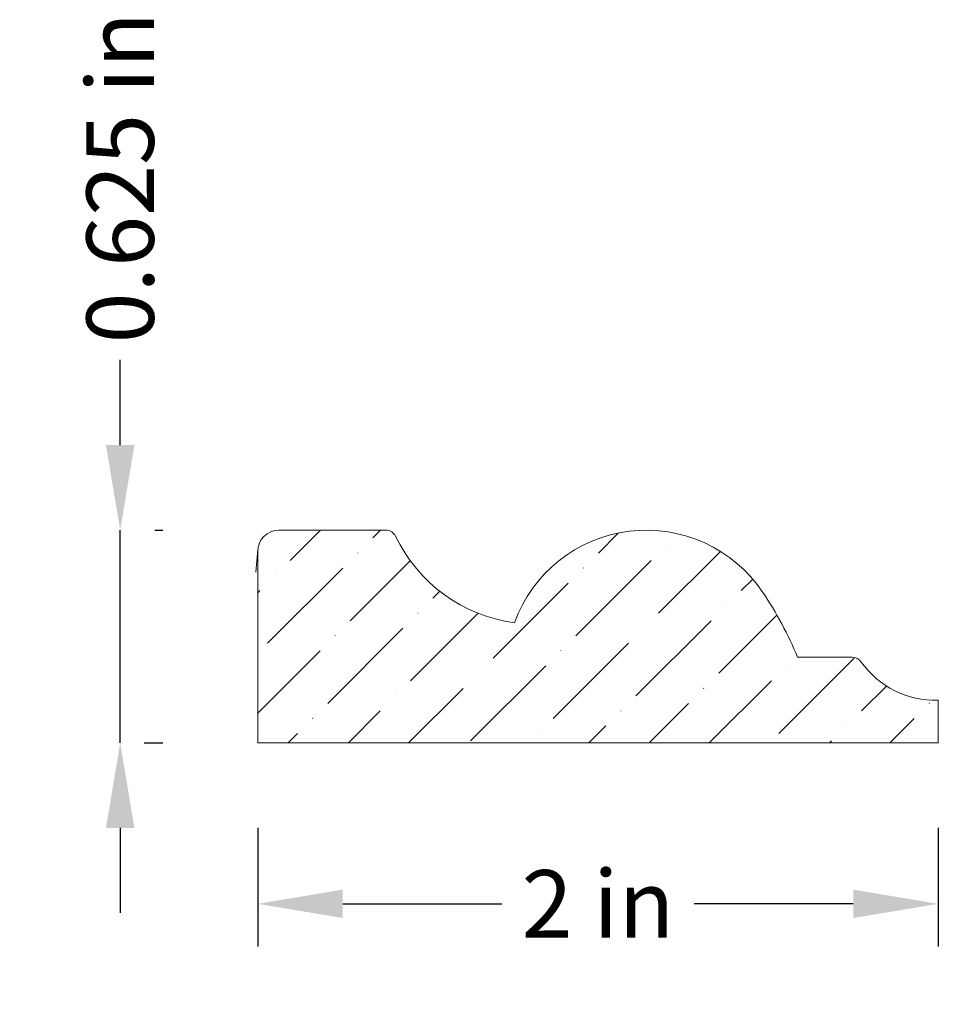
# Model space of a CAD drawing. Units: inches. Extents: x -3.76 to -1.06, y 5.99 to 8.88.
import ezdxf

# ---------------------------------------------------------------- set-up
doc = ezdxf.new("R2010")
doc.units = ezdxf.units.IN
doc.header["$MEASUREMENT"] = 0
doc.layers.get('0').update_dxf_attribs({"lineweight": 0, "true_color": 0x000000})
doc.styles.get("Standard").update_dxf_attribs({"font": 'Times New Roman.ttf'})
doc.dimstyles.get("Standard").update_dxf_attribs({"dimtxt": 0.15, "dimasz": 0.25, "dimexe": 0.125, "dimexo": 0.0625, "dimgap": 0.0625, "dimtad": 1, "dimtih": 1, "dimrnd": 0.01, "dimzin": 1, "dimdsep": 46, "dimtxsty": 'Standard', "dimcen": 0, "dimazin": 0, "dimtfac": 1, "dimtdec": 3, "dimtmove": 0, "dimatfit": 3, "dimfxl": 1, "dimtfillclr": 7, "dimfrac": 2, "dimtolj": 1, "dimtzin": 0, "dimarcsym": 0})

# ---------------------------------------------------------------- blocks, each defined once
blk = doc.blocks.new('*D2')
at = {"color": 7, "linetype": 'ByBlock', "lineweight": -2, "transparency": 16777216}
for p, q in [((-3.056, 6.5064), (-3.056, 6.1581)), ((-1.056, 6.5064), (-1.056, 6.1581)), ((-2.806, 6.2831), (-2.3382, 6.2831)), ((-1.306, 6.2831), (-1.7738, 6.2831))]:
    blk.add_line(p, q, dxfattribs=at)
at = {"color": 7, "transparency": 16777216}
for points in [[(-2.806, 6.3248), (-2.806, 6.2414), (-3.056, 6.2831)], [(-1.306, 6.2414), (-1.306, 6.3248), (-1.056, 6.2831)]]:
    blk.add_solid(points, dxfattribs=at)
at = {"layer": 'Defpoints', "color": 0, "transparency": 16777216}
for p in [(-3.056, 6.7564), (-1.056, 6.7564), (-1.056, 6.2831)]:
    blk.add_point(p, dxfattribs=at)
at = {"color": 7, "lineweight": 0, "transparency": 16777216, "insert": (-2.056, 6.2831), "char_height": 0.198, "attachment_point": 5}
blk.add_mtext('\\A1;2 in', dxfattribs=at)
blk = doc.blocks.new('*D3')
at = {"color": 7, "linetype": 'ByBlock', "lineweight": -2, "transparency": 16777216}
for p, q in [((-3.4601, 7.6314), (-3.4601, 7.8825)), ((-3.4601, 6.7564), (-3.4601, 7.3814)), ((-3.3583, 7.3814), (-3.3351, 7.3814)), ((-3.3895, 6.7564), (-3.3351, 6.7564)), ((-3.4601, 6.5064), (-3.4601, 6.2564))]:
    blk.add_line(p, q, dxfattribs=at)
at = {"color": 7, "linetype": 'Continuous', "transparency": 16777216}
for points in [[(-3.5018, 7.6314), (-3.4184, 7.6314), (-3.4601, 7.3814)], [(-3.5018, 6.5064), (-3.4184, 6.5064), (-3.4601, 6.7564)]]:
    blk.add_solid(points, dxfattribs=at)
at = {"layer": 'Defpoints', "color": 0, "linetype": 'Continuous', "transparency": 16777216}
for p in [(-3.6083, 7.3814), (-3.4601, 7.3814), (-3.6395, 6.7564)]:
    blk.add_point(p, dxfattribs=at)
at = {"color": 7, "linetype": 'Continuous', "lineweight": 0, "transparency": 16777216, "insert": (-3.4601, 8.4175), "char_height": 0.198, "attachment_point": 5, "rotation": 90}
blk.add_mtext('\\A1;0.625 in', dxfattribs=at)

msp = doc.modelspace()

# ---------------------------------------------------------------- hatches: boundary and pattern name
at = {"linetype": 'Continuous', "lineweight": 0}
h = msp.add_hatch(dxfattribs=at)
h.set_pattern_fill('ANSI36', style=0)
h.set_pattern_definition([(45, (0, 0), (0.0662913, 0.243068), [0.3125, -0.0625, 0.0004375, -0.0620625])])
h.paths.add_polyline_path([(-3.05599, 6.75639), (-3.05599, 7.31889), (-3.05579, 7.32379), (-3.05575, 7.32434), (-3.05522, 7.32867), (-3.05426, 7.33348), (-3.05293, 7.3382), (-3.05123, 7.34281), (-3.04917, 7.34727), (-3.04678, 7.35155), (-3.04405, 7.35563), (-3.04101, 7.35948), (-3.03768, 7.36309), (-3.03408, 7.36642), (-3.03022, 7.36945), (-3.02614, 7.37218), (-3.02186, 7.37458), (-3.0174, 7.37663), (-3.0128, 7.37833), (-3.00808, 7.37966), (-3.00326, 7.38062), (-2.99839, 7.3812), (-2.99349, 7.38139), (-2.67878, 7.38139), (-2.67703, 7.38134), (-2.67529, 7.38119), (-2.67357, 7.38095), (-2.67186, 7.38061), (-2.67017, 7.38017), (-2.6685, 7.37964), (-2.66687, 7.37901), (-2.66528, 7.3783), (-2.66373, 7.3775), (-2.66223, 7.37661), (-2.66078, 7.37563), (-2.65939, 7.37458), (-2.65806, 7.37345), (-2.6568, 7.37225), (-2.6556, 7.37098), (-2.65448, 7.36964), (-2.65343, 7.36824), (-2.65247, 7.36679), (-2.65159, 7.36528), (-2.65079, 7.36373), (-2.62944, 7.32411), (-2.60426, 7.28681), (-2.5755, 7.25219), (-2.54345, 7.2206), (-2.50843, 7.19234), (-2.47077, 7.1677), (-2.43085, 7.14691), (-2.38907, 7.13019), (-2.34584, 7.1177), (-2.30158, 7.10955), (-2.28475, 7.14937), (-2.26384, 7.18722), (-2.23909, 7.22266), (-2.21076, 7.25531), (-2.17916, 7.28482), (-2.14465, 7.31085), (-2.10759, 7.33313), (-2.06841, 7.3514), (-2.02753, 7.36546), (-1.98541, 7.37517), (-1.94249, 7.38041), (-1.89927, 7.38113), (-1.85621, 7.37731), (-1.81378, 7.369), (-1.77246, 7.3563), (-1.73269, 7.33933), (-1.69492, 7.31829), (-1.65957, 7.29342), (-1.62701, 7.26497), (-1.59762, 7.23327), (-1.5717, 7.19867), (-1.55982, 7.18056), (-1.5483, 7.16221), (-1.53714, 7.14364), (-1.52635, 7.12486), (-1.51593, 7.10586), (-1.50588, 7.08667), (-1.49622, 7.06728), (-1.48693, 7.04771), (-1.47804, 7.02795), (-1.46953, 7.00803), (-1.30864, 7.00803), (-1.30568, 7.00789), (-1.30274, 7.00746), (-1.29986, 7.00676), (-1.29705, 7.00578), (-1.29436, 7.00454), (-1.29179, 7.00305), (-1.28938, 7.00132), (-1.28714, 6.99936), (-1.28511, 6.9972), (-1.28329, 6.99486), (-1.26701, 6.97399), (-1.24876, 6.95484), (-1.2287, 6.93758), (-1.20703, 6.92239), (-1.18397, 6.90941), (-1.15974, 6.89878), (-1.13457, 6.89059), (-1.10873, 6.88493), (-1.08244, 6.88186), (-1.05599, 6.88139), (-1.05599, 6.75639)])

# ---------------------------------------------------------------- linework, layer by layer
at = {"color": 7, "linetype": 'Continuous', "lineweight": 0}
for p, q in [((-2.67878, 7.38139), (-2.99349, 7.38139)), ((-3.05575, 7.32434), (-3.06153, 7.25831)), ((-3.05599, 6.75639), (-3.05599, 7.31889)), ((-1.46953, 7.00803), (-1.30864, 7.00803)), ((-1.05599, 6.75639), (-1.05599, 6.88139)), ((-1.05599, 6.75639), (-3.05599, 6.75639))]:
    msp.add_line(p, q, dxfattribs=at)
for centre, radius, start, end in [((-2.99349, 7.31889), 0.0625, 90, 180), ((-2.67878, 7.35039), 0.031, 25.48059, 90), ((-1.91407, 6.96928), 0.41212, 33.82289, 160.09985), ((-2.24183, 7.55862), 0.45303, 205.48058, 262.42192), ((-2.48663, 6.58565), 1.10131, 22.55206, 33.82288), ((-1.30864, 6.97703), 0.031, 35.11553, 90), ((-1.06451, 7.1487), 0.26745, 215.11552, 271.82723)]:
    msp.add_arc(centre, radius, start, end, dxfattribs=at)

# ---------------------------------------------------------------- dimensions: what is measured, and where the dimension line sits
dim = msp.add_linear_dim(base=(-3.46011, 7.38139), p1=(-3.63952, 6.75639), p2=(-3.60827, 7.38139), angle=270, dimstyle='Standard', override={"dimtxt": 0.198, "dimexo": 0.25, "dimtad": 0, "dimtih": 0, "dimdec": 4, "dimrnd": 0.001, "dimzin": 8, "dimpost": ' in', "dimclrd": 7, "dimclre": 7, "dimclrt": 7, "dimtdec": 4, "dimfrac": 0}, dxfattribs=at)
dim.commit()
dim.dimension.update_dxf_attribs({"geometry": '*D3', "text_midpoint": (-3.46011, 8.41749), "dimtype": 160})
dim = msp.add_aligned_dim(p1=(-3.05599, 6.75639), p2=(-1.05599, 6.75639), distance=-0.47329, dimstyle='Standard', override={"dimtxt": 0.198, "dimexo": 0.25, "dimtad": 0, "dimtih": 0, "dimdec": 4, "dimrnd": 0.001, "dimzin": 8, "dimpost": ' in', "dimclrd": 7, "dimclre": 7, "dimclrt": 7, "dimtdec": 4, "dimfxl": 1, "dimfxlon": 0, "dimfrac": 0}, dxfattribs=at)
dim.commit()
dim.dimension.update_dxf_attribs({"geometry": '*D2', "text_midpoint": (-2.05599, 6.2831)})

doc.saveas('drawing.dxf')
